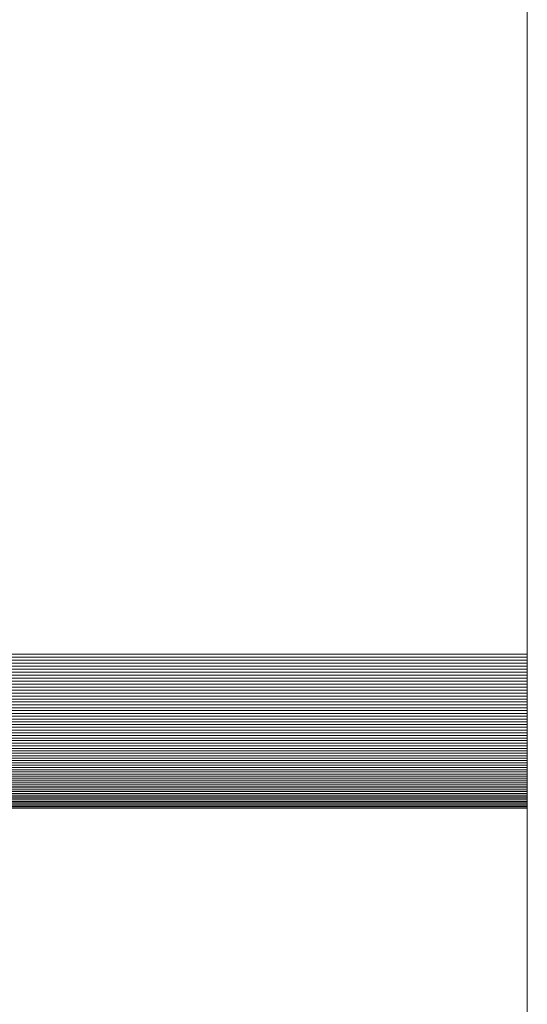
# Model space of a CAD drawing. Units: metres. Extents: x -5.06 to -0.44, y 0.54 to 1.94.
# Drawn here: x -4.99 to -4.97, y 0.71 to 0.74 of the extents above; entities that cross this region are included whole.
import ezdxf

# ---------------------------------------------------------------- set-up
doc = ezdxf.new("R2010")
doc.units = ezdxf.units.M
doc.header["$LTSCALE"] = 1.27
doc.layers.add('Keine', color=7, linetype='Continuous', lineweight=5)

msp = doc.modelspace()

# ---------------------------------------------------------------- linework, layer by layer
at = {"layer": 'Keine', "color": 7, "linetype": 'Continuous', "lineweight": 18}
for points, invisible_edges in [([(-4.970002, 0.721791, 1.436004), (-4.970002, 0.878615, 1.436004), (-4.970002, 0.883167, 1.433073), (-4.970002, 0.721791, 1.436004)], 14), ([(-4.970002, 0.717239, 1.433073), (-4.970002, 0.721791, 1.436004), (-4.970002, 0.883167, 1.433073), (-4.970002, 0.717239, 1.433073)], 15), ([(-4.970002, 0.717239, 1.433073), (-4.970002, 0.883167, 1.433073), (-4.970002, 0.80318, 1.320993), (-4.970002, 0.717239, 1.433073)], 15), ([(-4.970002, 0.717239, 1.433073), (-4.970002, 0.80318, 1.320993), (-4.970002, 0.797226, 1.320993), (-4.970002, 0.717239, 1.433073)], 13), ([(-4.970002, 0.717239, 1.433073), (-4.970002, 0.797226, 1.320993), (-4.970002, 0.796394, 1.320987), (-4.970002, 0.717239, 1.433073)], 13), ([(-4.970002, 0.717239, 1.433073), (-4.970002, 0.796394, 1.320987), (-4.970002, 0.795561, 1.320968), (-4.970002, 0.717239, 1.433073)], 13), ([(-4.970002, 0.717239, 1.433073), (-4.970002, 0.795561, 1.320968), (-4.970002, 0.794729, 1.320936), (-4.970002, 0.717239, 1.433073)], 13), ([(-4.970002, 0.717239, 1.433073), (-4.970002, 0.794729, 1.320936), (-4.970002, 0.793898, 1.320892), (-4.970002, 0.717239, 1.433073)], 13), ([(-4.970002, 0.717239, 1.433073), (-4.970002, 0.793898, 1.320892), (-4.970002, 0.793067, 1.320835), (-4.970002, 0.717239, 1.433073)], 13), ([(-4.970002, 0.717239, 1.433073), (-4.970002, 0.793067, 1.320835), (-4.970002, 0.792238, 1.320766), (-4.970002, 0.717239, 1.433073)], 13), ([(-4.970002, 0.717239, 1.433073), (-4.970002, 0.792238, 1.320766), (-4.970002, 0.791409, 1.320684), (-4.970002, 0.717239, 1.433073)], 13), ([(-4.970002, 0.717239, 1.433073), (-4.970002, 0.791409, 1.320684), (-4.970002, 0.790582, 1.32059), (-4.970002, 0.717239, 1.433073)], 13), ([(-4.970002, 0.717239, 1.433073), (-4.970002, 0.790582, 1.32059), (-4.970002, 0.789756, 1.320483), (-4.970002, 0.717239, 1.433073)], 13), ([(-4.970002, 0.717239, 1.433073), (-4.970002, 0.789756, 1.320483), (-4.970002, 0.788932, 1.320364), (-4.970002, 0.717239, 1.433073)], 13), ([(-4.970002, 0.717239, 1.433073), (-4.970002, 0.788932, 1.320364), (-4.970002, 0.78811, 1.320232), (-4.970002, 0.717239, 1.433073)], 13), ([(-4.970002, 0.717239, 1.433073), (-4.970002, 0.78811, 1.320232), (-4.970002, 0.78729, 1.320088), (-4.970002, 0.717239, 1.433073)], 13), ([(-4.970002, 0.717239, 1.433073), (-4.970002, 0.78729, 1.320088), (-4.970002, 0.786472, 1.319931), (-4.970002, 0.717239, 1.433073)], 13), ([(-4.970002, 0.717239, 1.433073), (-4.970002, 0.786472, 1.319931), (-4.970002, 0.785657, 1.319762), (-4.970002, 0.717239, 1.433073)], 13), ([(-4.970002, 0.717239, 1.433073), (-4.970002, 0.785657, 1.319762), (-4.970002, 0.784844, 1.319581), (-4.970002, 0.717239, 1.433073)], 13), ([(-4.970002, 0.717239, 1.433073), (-4.970002, 0.784844, 1.319581), (-4.970002, 0.784034, 1.319387), (-4.970002, 0.717239, 1.433073)], 13), ([(-4.970002, 0.717239, 1.433073), (-4.970002, 0.784034, 1.319387), (-4.970002, 0.783228, 1.319182), (-4.970002, 0.717239, 1.433073)], 13), ([(-4.970002, 0.717239, 1.433073), (-4.970002, 0.783228, 1.319182), (-4.970002, 0.782424, 1.318964), (-4.970002, 0.717239, 1.433073)], 13), ([(-4.970002, 0.717239, 1.433073), (-4.970002, 0.782424, 1.318964), (-4.970002, 0.781624, 1.318733), (-4.970002, 0.717239, 1.433073)], 13), ([(-4.970002, 0.717239, 1.433073), (-4.970002, 0.781624, 1.318733), (-4.970002, 0.780827, 1.318491), (-4.970002, 0.717239, 1.433073)], 13), ([(-4.970002, 0.717239, 1.433073), (-4.970002, 0.780827, 1.318491), (-4.970002, 0.780035, 1.318237), (-4.970002, 0.717239, 1.433073)], 13), ([(-4.970002, 0.717239, 1.433073), (-4.970002, 0.780035, 1.318237), (-4.970002, 0.779246, 1.317971), (-4.970002, 0.717239, 1.433073)], 13), ([(-4.970002, 0.717239, 1.433073), (-4.970002, 0.779246, 1.317971), (-4.970002, 0.778461, 1.317692), (-4.970002, 0.717239, 1.433073)], 13), ([(-4.970002, 0.717239, 1.433073), (-4.970002, 0.778461, 1.317692), (-4.970002, 0.77768, 1.317402), (-4.970002, 0.717239, 1.433073)], 13), ([(-4.970002, 0.717239, 1.433073), (-4.970002, 0.77768, 1.317402), (-4.970002, 0.776904, 1.317101), (-4.970002, 0.717239, 1.433073)], 13), ([(-4.970002, 0.717239, 1.433073), (-4.970002, 0.776904, 1.317101), (-4.970002, 0.776133, 1.316787), (-4.970002, 0.717239, 1.433073)], 13), ([(-4.970002, 0.717239, 1.433073), (-4.970002, 0.776133, 1.316787), (-4.970002, 0.775367, 1.316462), (-4.970002, 0.717239, 1.433073)], 13), ([(-4.970002, 0.717239, 1.433073), (-4.970002, 0.775367, 1.316462), (-4.970002, 0.774605, 1.316125), (-4.970002, 0.717239, 1.433073)], 13), ([(-4.970002, 0.717239, 1.433073), (-4.970002, 0.774605, 1.316125), (-4.970002, 0.773849, 1.315777), (-4.970002, 0.717239, 1.433073)], 13), ([(-4.970002, 0.717239, 1.433073), (-4.970002, 0.773849, 1.315777), (-4.970002, 0.773098, 1.315418), (-4.970002, 0.717239, 1.433073)], 13), ([(-4.970002, 0.717239, 1.433073), (-4.970002, 0.773098, 1.315418), (-4.970002, 0.772352, 1.315047), (-4.970002, 0.717239, 1.433073)], 13), ([(-4.970002, 0.717239, 1.433073), (-4.970002, 0.772352, 1.315047), (-4.970002, 0.771613, 1.314665), (-4.970002, 0.717239, 1.433073)], 13), ([(-4.970002, 0.717239, 1.433073), (-4.970002, 0.771613, 1.314665), (-4.970002, 0.770879, 1.314271), (-4.970002, 0.717239, 1.433073)], 13), ([(-4.970002, 0.717239, 1.433073), (-4.970002, 0.770879, 1.314271), (-4.970002, 0.770151, 1.313867), (-4.970002, 0.717239, 1.433073)], 13), ([(-4.970002, 0.717239, 1.433073), (-4.970002, 0.770151, 1.313867), (-4.970002, 0.769429, 1.313452), (-4.970002, 0.717239, 1.433073)], 13), ([(-4.970002, 0.717239, 1.433073), (-4.970002, 0.769429, 1.313452), (-4.970002, 0.768714, 1.313025), (-4.970002, 0.717239, 1.433073)], 13), ([(-4.970002, 0.717239, 1.433073), (-4.970002, 0.768714, 1.313025), (-4.970002, 0.768005, 1.312588), (-4.970002, 0.717239, 1.433073)], 13), ([(-4.970002, 0.717239, 1.433073), (-4.970002, 0.768005, 1.312588), (-4.970002, 0.767303, 1.312141), (-4.970002, 0.717239, 1.433073)], 13), ([(-4.970002, 0.717239, 1.433073), (-4.970002, 0.767303, 1.312141), (-4.970002, 0.766608, 1.311682), (-4.970002, 0.717239, 1.433073)], 13), ([(-4.970002, 0.717239, 1.433073), (-4.970002, 0.766608, 1.311682), (-4.970002, 0.76592, 1.311214), (-4.970002, 0.717239, 1.433073)], 13), ([(-4.970002, 0.717239, 1.433073), (-4.970002, 0.76592, 1.311214), (-4.970002, 0.765239, 1.310735), (-4.970002, 0.717239, 1.433073)], 13), ([(-4.970002, 0.717239, 1.433073), (-4.970002, 0.765239, 1.310735), (-4.970002, 0.764566, 1.310245), (-4.970002, 0.717239, 1.433073)], 13), ([(-4.970002, 0.717239, 1.433073), (-4.970002, 0.764566, 1.310245), (-4.970002, 0.763899, 1.309746), (-4.970002, 0.717239, 1.433073)], 13), ([(-4.970002, 0.717239, 1.433073), (-4.970002, 0.763899, 1.309746), (-4.970002, 0.763241, 1.309236), (-4.970002, 0.717239, 1.433073)], 13), ([(-4.970002, 0.717239, 1.433073), (-4.970002, 0.763241, 1.309236), (-4.970002, 0.76259, 1.308717), (-4.970002, 0.717239, 1.433073)], 13), ([(-4.970002, 0.717239, 1.433073), (-4.970002, 0.76259, 1.308717), (-4.970002, 0.761947, 1.308188), (-4.970002, 0.717239, 1.433073)], 13), ([(-4.970002, 0.717239, 1.433073), (-4.970002, 0.761947, 1.308188), (-4.970002, 0.761313, 1.307649), (-4.970002, 0.717239, 1.433073)], 13), ([(-4.970002, 0.717239, 1.433073), (-4.970002, 0.761313, 1.307649), (-4.970002, 0.760686, 1.3071), (-4.970002, 0.717239, 1.433073)], 13), ([(-4.970002, 0.717239, 1.433073), (-4.970002, 0.760686, 1.3071), (-4.970002, 0.760068, 1.306542), (-4.970002, 0.717239, 1.433073)], 13), ([(-4.970002, 0.717239, 1.433073), (-4.970002, 0.760068, 1.306542), (-4.970002, 0.759459, 1.305975), (-4.970002, 0.717239, 1.433073)], 13), ([(-4.970002, 0.717239, 1.433073), (-4.970002, 0.759459, 1.305975), (-4.970002, 0.758858, 1.305399), (-4.970002, 0.717239, 1.433073)], 13), ([(-4.970002, 0.717239, 1.433073), (-4.970002, 0.758858, 1.305399), (-4.970002, 0.758266, 1.304814), (-4.970002, 0.717239, 1.433073)], 13), ([(-4.970002, 0.717239, 1.433073), (-4.970002, 0.758266, 1.304814), (-4.970002, 0.757682, 1.304219), (-4.970002, 0.717239, 1.433073)], 13), ([(-4.970002, 0.717239, 1.433073), (-4.970002, 0.757682, 1.304219), (-4.970002, 0.757108, 1.303616), (-4.970002, 0.717239, 1.433073)], 13), ([(-4.970002, 0.717239, 1.433073), (-4.970002, 0.757108, 1.303616), (-4.970002, 0.756543, 1.303005), (-4.970002, 0.717239, 1.433073)], 13), ([(-4.970002, 0.717239, 1.433073), (-4.970002, 0.756543, 1.303005), (-4.970002, 0.755988, 1.302385), (-4.970002, 0.717239, 1.433073)], 13), ([(-4.970002, 0.717239, 1.433073), (-4.970002, 0.755988, 1.302385), (-4.970002, 0.755441, 1.301756), (-4.970002, 0.717239, 1.433073)], 13), ([(-4.970002, 0.717239, 1.433073), (-4.970002, 0.755441, 1.301756), (-4.970002, 0.754905, 1.30112), (-4.970002, 0.717239, 1.433073)], 13), ([(-4.970002, 0.717239, 1.433073), (-4.970002, 0.754905, 1.30112), (-4.970002, 0.754378, 1.300475), (-4.970002, 0.717239, 1.433073)], 13), ([(-4.970002, 0.717239, 1.433073), (-4.970002, 0.754378, 1.300475), (-4.970002, 0.753861, 1.299822), (-4.970002, 0.717239, 1.433073)], 13), ([(-4.970002, 0.717239, 1.433073), (-4.970002, 0.753861, 1.299822), (-4.970002, 0.753354, 1.299162), (-4.970002, 0.717239, 1.433073)], 13), ([(-4.970002, 0.717239, 1.433073), (-4.970002, 0.753354, 1.299162), (-4.970002, 0.752857, 1.298494), (-4.970002, 0.717239, 1.433073)], 13), ([(-4.970002, 0.717239, 1.433073), (-4.970002, 0.752857, 1.298494), (-4.970002, 0.75237, 1.297819), (-4.970002, 0.717239, 1.433073)], 13), ([(-4.970002, 0.717239, 1.433073), (-4.970002, 0.75237, 1.297819), (-4.970002, 0.751893, 1.297136), (-4.970002, 0.717239, 1.433073)], 13), ([(-4.970002, 0.537863, 1.038515), (-4.970002, 0.717239, 1.433073), (-4.970002, 0.751893, 1.297136), (-4.970002, 0.537863, 1.038515)], 14), ([(-4.970002, 0.537863, 1.038515), (-4.970002, 0.751893, 1.297136), (-4.970002, 0.570859, 1.033614), (-4.970002, 0.537863, 1.038515)], 13), ([(-4.970002, 0.721612, 1.436), (-4.970002, 0.721701, 1.436003), (-4.970002, 0.721791, 1.436004), (-4.970002, 0.721612, 1.436)], 12), ([(-4.970002, 0.721433, 1.435991), (-4.970002, 0.721612, 1.436), (-4.970002, 0.721791, 1.436004), (-4.970002, 0.721433, 1.435991)], 15), ([(-4.970002, 0.721255, 1.435975), (-4.970002, 0.721433, 1.435991), (-4.970002, 0.721791, 1.436004), (-4.970002, 0.721255, 1.435975)], 15), ([(-4.970002, 0.720902, 1.435924), (-4.970002, 0.721255, 1.435975), (-4.970002, 0.721791, 1.436004), (-4.970002, 0.720902, 1.435924)], 15), ([(-4.970002, 0.718862, 1.435056), (-4.970002, 0.720902, 1.435924), (-4.970002, 0.721791, 1.436004), (-4.970002, 0.718862, 1.435056)], 15), ([(-4.970002, 0.717239, 1.433073), (-4.970002, 0.718862, 1.435056), (-4.970002, 0.721791, 1.436004), (-4.970002, 0.717239, 1.433073)], 15), ([(-4.970002, 0.721433, 1.435991), (-4.970002, 0.721523, 1.435996), (-4.970002, 0.721612, 1.436), (-4.970002, 0.721433, 1.435991)], 12), ([(-4.970002, 0.721255, 1.435975), (-4.970002, 0.721344, 1.435984), (-4.970002, 0.721433, 1.435991), (-4.970002, 0.721255, 1.435975)], 12), ([(-4.970002, 0.721078, 1.435952), (-4.970002, 0.721167, 1.435964), (-4.970002, 0.721255, 1.435975), (-4.970002, 0.721078, 1.435952)], 12), ([(-4.970002, 0.720902, 1.435924), (-4.970002, 0.721078, 1.435952), (-4.970002, 0.721255, 1.435975), (-4.970002, 0.720902, 1.435924)], 15), ([(-4.970002, 0.720902, 1.435924), (-4.970002, 0.72099, 1.435939), (-4.970002, 0.721078, 1.435952), (-4.970002, 0.720902, 1.435924)], 12), ([(-4.970002, 0.720726, 1.435889), (-4.970002, 0.720814, 1.435907), (-4.970002, 0.720902, 1.435924), (-4.970002, 0.720726, 1.435889)], 12), ([(-4.970002, 0.720552, 1.435848), (-4.970002, 0.720726, 1.435889), (-4.970002, 0.720902, 1.435924), (-4.970002, 0.720552, 1.435848)], 15), ([(-4.970002, 0.720294, 1.435774), (-4.970002, 0.720552, 1.435848), (-4.970002, 0.720902, 1.435924), (-4.970002, 0.720294, 1.435774)], 15), ([(-4.970002, 0.719549, 1.435473), (-4.970002, 0.720294, 1.435774), (-4.970002, 0.720902, 1.435924), (-4.970002, 0.719549, 1.435473)], 15), ([(-4.970002, 0.718862, 1.435056), (-4.970002, 0.719549, 1.435473), (-4.970002, 0.720902, 1.435924), (-4.970002, 0.718862, 1.435056)], 15), ([(-4.970002, 0.720552, 1.435848), (-4.970002, 0.720639, 1.435869), (-4.970002, 0.720726, 1.435889), (-4.970002, 0.720552, 1.435848)], 12), ([(-4.970002, 0.720294, 1.435774), (-4.970002, 0.720466, 1.435825), (-4.970002, 0.720552, 1.435848), (-4.970002, 0.720294, 1.435774)], 13), ([(-4.970002, 0.720294, 1.435774), (-4.970002, 0.72038, 1.4358), (-4.970002, 0.720466, 1.435825), (-4.970002, 0.720294, 1.435774)], 12), ([(-4.970002, 0.720125, 1.435718), (-4.970002, 0.720209, 1.435747), (-4.970002, 0.720294, 1.435774), (-4.970002, 0.720125, 1.435718)], 12), ([(-4.970002, 0.719957, 1.435655), (-4.970002, 0.720125, 1.435718), (-4.970002, 0.720294, 1.435774), (-4.970002, 0.719957, 1.435655)], 15), ([(-4.970002, 0.719549, 1.435473), (-4.970002, 0.719957, 1.435655), (-4.970002, 0.720294, 1.435774), (-4.970002, 0.719549, 1.435473)], 15), ([(-4.970002, 0.719957, 1.435655), (-4.970002, 0.720041, 1.435687), (-4.970002, 0.720125, 1.435718), (-4.970002, 0.719957, 1.435655)], 12), ([(-4.970002, 0.719792, 1.435587), (-4.970002, 0.719874, 1.435622), (-4.970002, 0.719957, 1.435655), (-4.970002, 0.719792, 1.435587)], 12), ([(-4.970002, 0.719549, 1.435473), (-4.970002, 0.719792, 1.435587), (-4.970002, 0.719957, 1.435655), (-4.970002, 0.719549, 1.435473)], 15), ([(-4.970002, 0.71963, 1.435512), (-4.970002, 0.719711, 1.43555), (-4.970002, 0.719792, 1.435587), (-4.970002, 0.71963, 1.435512)], 12), ([(-4.970002, 0.719549, 1.435473), (-4.970002, 0.71963, 1.435512), (-4.970002, 0.719792, 1.435587), (-4.970002, 0.719549, 1.435473)], 14), ([(-4.970002, 0.719391, 1.43539), (-4.970002, 0.71947, 1.435432), (-4.970002, 0.719549, 1.435473), (-4.970002, 0.719391, 1.43539)], 12), ([(-4.970002, 0.719313, 1.435347), (-4.970002, 0.719391, 1.43539), (-4.970002, 0.719549, 1.435473), (-4.970002, 0.719313, 1.435347)], 14), ([(-4.970002, 0.719159, 1.435255), (-4.970002, 0.719313, 1.435347), (-4.970002, 0.719549, 1.435473), (-4.970002, 0.719159, 1.435255)], 15), ([(-4.970002, 0.718862, 1.435056), (-4.970002, 0.719159, 1.435255), (-4.970002, 0.719549, 1.435473), (-4.970002, 0.718862, 1.435056)], 15), ([(-4.970002, 0.719159, 1.435255), (-4.970002, 0.719236, 1.435302), (-4.970002, 0.719313, 1.435347), (-4.970002, 0.719159, 1.435255)], 12), ([(-4.970002, 0.719009, 1.435158), (-4.970002, 0.719084, 1.435208), (-4.970002, 0.719159, 1.435255), (-4.970002, 0.719009, 1.435158)], 12), ([(-4.970002, 0.718862, 1.435056), (-4.970002, 0.719009, 1.435158), (-4.970002, 0.719159, 1.435255), (-4.970002, 0.718862, 1.435056)], 15), ([(-4.970002, 0.718862, 1.435056), (-4.970002, 0.718935, 1.435108), (-4.970002, 0.719009, 1.435158), (-4.970002, 0.718862, 1.435056)], 12), ([(-4.970002, 0.718719, 1.434949), (-4.970002, 0.71879, 1.435003), (-4.970002, 0.718862, 1.435056), (-4.970002, 0.718719, 1.434949)], 12), ([(-4.970002, 0.718649, 1.434894), (-4.970002, 0.718719, 1.434949), (-4.970002, 0.718862, 1.435056), (-4.970002, 0.718649, 1.434894)], 14), ([(-4.970002, 0.718445, 1.43472), (-4.970002, 0.718649, 1.434894), (-4.970002, 0.718862, 1.435056), (-4.970002, 0.718445, 1.43472)], 15), ([(-4.970002, 0.718127, 1.434406), (-4.970002, 0.718445, 1.43472), (-4.970002, 0.718862, 1.435056), (-4.970002, 0.718127, 1.434406)], 15), ([(-4.970002, 0.717731, 1.433922), (-4.970002, 0.718127, 1.434406), (-4.970002, 0.718862, 1.435056), (-4.970002, 0.717731, 1.433922)], 15), ([(-4.970002, 0.717239, 1.433073), (-4.970002, 0.717731, 1.433922), (-4.970002, 0.718862, 1.435056), (-4.970002, 0.717239, 1.433073)], 15), ([(-4.970002, 0.718512, 1.434779), (-4.970002, 0.71858, 1.434837), (-4.970002, 0.718649, 1.434894), (-4.970002, 0.718512, 1.434779)], 12), ([(-4.970002, 0.718445, 1.43472), (-4.970002, 0.718512, 1.434779), (-4.970002, 0.718649, 1.434894), (-4.970002, 0.718445, 1.43472)], 14), ([(-4.970002, 0.718315, 1.434598), (-4.970002, 0.718379, 1.434659), (-4.970002, 0.718445, 1.43472), (-4.970002, 0.718315, 1.434598)], 12), ([(-4.970002, 0.718127, 1.434406), (-4.970002, 0.718315, 1.434598), (-4.970002, 0.718445, 1.43472), (-4.970002, 0.718127, 1.434406)], 15), ([(-4.970002, 0.718127, 1.434406), (-4.970002, 0.718251, 1.434535), (-4.970002, 0.718315, 1.434598), (-4.970002, 0.718127, 1.434406)], 13), ([(-4.970002, 0.718127, 1.434406), (-4.970002, 0.718188, 1.434471), (-4.970002, 0.718251, 1.434535), (-4.970002, 0.718127, 1.434406)], 12), ([(-4.970002, 0.718008, 1.434273), (-4.970002, 0.718067, 1.43434), (-4.970002, 0.718127, 1.434406), (-4.970002, 0.718008, 1.434273)], 12), ([(-4.970002, 0.717893, 1.434136), (-4.970002, 0.718008, 1.434273), (-4.970002, 0.718127, 1.434406), (-4.970002, 0.717893, 1.434136)], 15), ([(-4.970002, 0.717731, 1.433922), (-4.970002, 0.717893, 1.434136), (-4.970002, 0.718127, 1.434406), (-4.970002, 0.717731, 1.433922)], 15), ([(-4.970002, 0.717893, 1.434136), (-4.970002, 0.71795, 1.434205), (-4.970002, 0.718008, 1.434273), (-4.970002, 0.717893, 1.434136)], 12), ([(-4.970002, 0.717731, 1.433922), (-4.970002, 0.717838, 1.434066), (-4.970002, 0.717893, 1.434136), (-4.970002, 0.717731, 1.433922)], 13), ([(-4.970002, 0.717731, 1.433922), (-4.970002, 0.717784, 1.433994), (-4.970002, 0.717838, 1.434066), (-4.970002, 0.717731, 1.433922)], 12), ([(-4.970002, 0.71758, 1.4337), (-4.970002, 0.717679, 1.433849), (-4.970002, 0.717731, 1.433922), (-4.970002, 0.71758, 1.4337)], 13), ([(-4.970002, 0.717487, 1.433548), (-4.970002, 0.71758, 1.4337), (-4.970002, 0.717731, 1.433922), (-4.970002, 0.717487, 1.433548)], 15), ([(-4.970002, 0.717239, 1.433073), (-4.970002, 0.717487, 1.433548), (-4.970002, 0.717731, 1.433922), (-4.970002, 0.717239, 1.433073)], 15), ([(-4.970002, 0.71758, 1.4337), (-4.970002, 0.717629, 1.433775), (-4.970002, 0.717679, 1.433849), (-4.970002, 0.71758, 1.4337)], 12), ([(-4.970002, 0.717487, 1.433548), (-4.970002, 0.717533, 1.433625), (-4.970002, 0.71758, 1.4337), (-4.970002, 0.717487, 1.433548)], 12), ([(-4.970002, 0.717398, 1.433393), (-4.970002, 0.717442, 1.433471), (-4.970002, 0.717487, 1.433548), (-4.970002, 0.717398, 1.433393)], 12), ([(-4.970002, 0.717316, 1.433234), (-4.970002, 0.717398, 1.433393), (-4.970002, 0.717487, 1.433548), (-4.970002, 0.717316, 1.433234)], 15), ([(-4.970002, 0.717239, 1.433073), (-4.970002, 0.717316, 1.433234), (-4.970002, 0.717487, 1.433548), (-4.970002, 0.717239, 1.433073)], 15), ([(-4.970002, 0.717316, 1.433234), (-4.970002, 0.717356, 1.433314), (-4.970002, 0.717398, 1.433393), (-4.970002, 0.717316, 1.433234)], 12), ([(-4.970002, 0.717239, 1.433073), (-4.970002, 0.717277, 1.433154), (-4.970002, 0.717316, 1.433234), (-4.970002, 0.717239, 1.433073)], 12)]:
    msp.add_3dface(points, dxfattribs=dict(at, invisible_edges=invisible_edges))
for points in [[(-5.000002, 0.878615, 1.436004), (-4.970002, 0.878615, 1.436004), (-4.970002, 0.721791, 1.436004), (-5.000002, 0.721791, 1.436004)], [(-5.000002, 0.570859, 1.033614), (-4.970002, 0.570859, 1.033614), (-4.970002, 0.751893, 1.297136), (-5.000002, 0.751893, 1.297136)], [(-5.000002, 0.721791, 1.436004), (-4.970002, 0.721791, 1.436004), (-4.970002, 0.721701, 1.436003), (-5.000002, 0.721701, 1.436003)], [(-5.000002, 0.721701, 1.436003), (-4.970002, 0.721701, 1.436003), (-4.970002, 0.721612, 1.436), (-5.000002, 0.721612, 1.436)], [(-5.000002, 0.721612, 1.436), (-4.970002, 0.721612, 1.436), (-4.970002, 0.721523, 1.435996), (-5.000002, 0.721523, 1.435996)], [(-5.000002, 0.721523, 1.435996), (-4.970002, 0.721523, 1.435996), (-4.970002, 0.721433, 1.435991), (-5.000002, 0.721433, 1.435991)], [(-5.000002, 0.721433, 1.435991), (-4.970002, 0.721433, 1.435991), (-4.970002, 0.721344, 1.435984), (-5.000002, 0.721344, 1.435984)], [(-5.000002, 0.721344, 1.435984), (-4.970002, 0.721344, 1.435984), (-4.970002, 0.721255, 1.435975), (-5.000002, 0.721255, 1.435975)], [(-5.000002, 0.721255, 1.435975), (-4.970002, 0.721255, 1.435975), (-4.970002, 0.721167, 1.435964), (-5.000002, 0.721167, 1.435964)], [(-5.000002, 0.721167, 1.435964), (-4.970002, 0.721167, 1.435964), (-4.970002, 0.721078, 1.435952), (-5.000002, 0.721078, 1.435952)], [(-5.000002, 0.721078, 1.435952), (-4.970002, 0.721078, 1.435952), (-4.970002, 0.72099, 1.435939), (-5.000002, 0.72099, 1.435939)], [(-5.000002, 0.72099, 1.435939), (-4.970002, 0.72099, 1.435939), (-4.970002, 0.720902, 1.435924), (-5.000002, 0.720902, 1.435924)], [(-5.000002, 0.720902, 1.435924), (-4.970002, 0.720902, 1.435924), (-4.970002, 0.720814, 1.435907), (-5.000002, 0.720814, 1.435907)], [(-5.000002, 0.720814, 1.435907), (-4.970002, 0.720814, 1.435907), (-4.970002, 0.720726, 1.435889), (-5.000002, 0.720726, 1.435889)], [(-5.000002, 0.720726, 1.435889), (-4.970002, 0.720726, 1.435889), (-4.970002, 0.720639, 1.435869), (-5.000002, 0.720639, 1.435869)], [(-5.000002, 0.720639, 1.435869), (-4.970002, 0.720639, 1.435869), (-4.970002, 0.720552, 1.435848), (-5.000002, 0.720552, 1.435848)], [(-5.000002, 0.720552, 1.435848), (-4.970002, 0.720552, 1.435848), (-4.970002, 0.720466, 1.435825), (-5.000002, 0.720466, 1.435825)], [(-5.000002, 0.720466, 1.435825), (-4.970002, 0.720466, 1.435825), (-4.970002, 0.72038, 1.4358), (-5.000002, 0.72038, 1.4358)], [(-5.000002, 0.72038, 1.4358), (-4.970002, 0.72038, 1.4358), (-4.970002, 0.720294, 1.435774), (-5.000002, 0.720294, 1.435774)], [(-5.000002, 0.720294, 1.435774), (-4.970002, 0.720294, 1.435774), (-4.970002, 0.720209, 1.435747), (-5.000002, 0.720209, 1.435747)], [(-5.000002, 0.720209, 1.435747), (-4.970002, 0.720209, 1.435747), (-4.970002, 0.720125, 1.435718), (-5.000002, 0.720125, 1.435718)], [(-5.000002, 0.720125, 1.435718), (-4.970002, 0.720125, 1.435718), (-4.970002, 0.720041, 1.435687), (-5.000002, 0.720041, 1.435687)], [(-5.000002, 0.720041, 1.435687), (-4.970002, 0.720041, 1.435687), (-4.970002, 0.719957, 1.435655), (-5.000002, 0.719957, 1.435655)], [(-5.000002, 0.719957, 1.435655), (-4.970002, 0.719957, 1.435655), (-4.970002, 0.719874, 1.435622), (-5.000002, 0.719874, 1.435622)], [(-5.000002, 0.719874, 1.435622), (-4.970002, 0.719874, 1.435622), (-4.970002, 0.719792, 1.435587), (-5.000002, 0.719792, 1.435587)], [(-5.000002, 0.719792, 1.435587), (-4.970002, 0.719792, 1.435587), (-4.970002, 0.719711, 1.43555), (-5.000002, 0.719711, 1.43555)], [(-5.000002, 0.719711, 1.43555), (-4.970002, 0.719711, 1.43555), (-4.970002, 0.71963, 1.435512), (-5.000002, 0.71963, 1.435512)], [(-5.000002, 0.71963, 1.435512), (-4.970002, 0.71963, 1.435512), (-4.970002, 0.719549, 1.435473), (-5.000002, 0.719549, 1.435473)], [(-5.000002, 0.719549, 1.435473), (-4.970002, 0.719549, 1.435473), (-4.970002, 0.71947, 1.435432), (-5.000002, 0.71947, 1.435432)], [(-5.000002, 0.71947, 1.435432), (-4.970002, 0.71947, 1.435432), (-4.970002, 0.719391, 1.43539), (-5.000002, 0.719391, 1.43539)], [(-5.000002, 0.719391, 1.43539), (-4.970002, 0.719391, 1.43539), (-4.970002, 0.719313, 1.435347), (-5.000002, 0.719313, 1.435347)], [(-5.000002, 0.719313, 1.435347), (-4.970002, 0.719313, 1.435347), (-4.970002, 0.719236, 1.435302), (-5.000002, 0.719236, 1.435302)], [(-5.000002, 0.719236, 1.435302), (-4.970002, 0.719236, 1.435302), (-4.970002, 0.719159, 1.435255), (-5.000002, 0.719159, 1.435255)], [(-5.000002, 0.719159, 1.435255), (-4.970002, 0.719159, 1.435255), (-4.970002, 0.719084, 1.435208), (-5.000002, 0.719084, 1.435208)], [(-5.000002, 0.719084, 1.435208), (-4.970002, 0.719084, 1.435208), (-4.970002, 0.719009, 1.435158), (-5.000002, 0.719009, 1.435158)], [(-5.000002, 0.719009, 1.435158), (-4.970002, 0.719009, 1.435158), (-4.970002, 0.718935, 1.435108), (-5.000002, 0.718935, 1.435108)], [(-5.000002, 0.718935, 1.435108), (-4.970002, 0.718935, 1.435108), (-4.970002, 0.718862, 1.435056), (-5.000002, 0.718862, 1.435056)], [(-5.000002, 0.718862, 1.435056), (-4.970002, 0.718862, 1.435056), (-4.970002, 0.71879, 1.435003), (-5.000002, 0.71879, 1.435003)], [(-5.000002, 0.71879, 1.435003), (-4.970002, 0.71879, 1.435003), (-4.970002, 0.718719, 1.434949), (-5.000002, 0.718719, 1.434949)], [(-5.000002, 0.718719, 1.434949), (-4.970002, 0.718719, 1.434949), (-4.970002, 0.718649, 1.434894), (-5.000002, 0.718649, 1.434894)], [(-5.000002, 0.718649, 1.434894), (-4.970002, 0.718649, 1.434894), (-4.970002, 0.71858, 1.434837), (-5.000002, 0.71858, 1.434837)], [(-5.000002, 0.71858, 1.434837), (-4.970002, 0.71858, 1.434837), (-4.970002, 0.718512, 1.434779), (-5.000002, 0.718512, 1.434779)], [(-5.000002, 0.718512, 1.434779), (-4.970002, 0.718512, 1.434779), (-4.970002, 0.718445, 1.43472), (-5.000002, 0.718445, 1.43472)], [(-5.000002, 0.718445, 1.43472), (-4.970002, 0.718445, 1.43472), (-4.970002, 0.718379, 1.434659), (-5.000002, 0.718379, 1.434659)], [(-5.000002, 0.718379, 1.434659), (-4.970002, 0.718379, 1.434659), (-4.970002, 0.718315, 1.434598), (-5.000002, 0.718315, 1.434598)], [(-5.000002, 0.718315, 1.434598), (-4.970002, 0.718315, 1.434598), (-4.970002, 0.718251, 1.434535), (-5.000002, 0.718251, 1.434535)], [(-5.000002, 0.718251, 1.434535), (-4.970002, 0.718251, 1.434535), (-4.970002, 0.718188, 1.434471), (-5.000002, 0.718188, 1.434471)], [(-5.000002, 0.718188, 1.434471), (-4.970002, 0.718188, 1.434471), (-4.970002, 0.718127, 1.434406), (-5.000002, 0.718127, 1.434406)], [(-5.000002, 0.718127, 1.434406), (-4.970002, 0.718127, 1.434406), (-4.970002, 0.718067, 1.43434), (-5.000002, 0.718067, 1.43434)], [(-5.000002, 0.718067, 1.43434), (-4.970002, 0.718067, 1.43434), (-4.970002, 0.718008, 1.434273), (-5.000002, 0.718008, 1.434273)], [(-5.000002, 0.718008, 1.434273), (-4.970002, 0.718008, 1.434273), (-4.970002, 0.71795, 1.434205), (-5.000002, 0.71795, 1.434205)], [(-5.000002, 0.71795, 1.434205), (-4.970002, 0.71795, 1.434205), (-4.970002, 0.717893, 1.434136), (-5.000002, 0.717893, 1.434136)], [(-5.000002, 0.717893, 1.434136), (-4.970002, 0.717893, 1.434136), (-4.970002, 0.717838, 1.434066), (-5.000002, 0.717838, 1.434066)], [(-5.000002, 0.717838, 1.434066), (-4.970002, 0.717838, 1.434066), (-4.970002, 0.717784, 1.433994), (-5.000002, 0.717784, 1.433994)], [(-5.000002, 0.717784, 1.433994), (-4.970002, 0.717784, 1.433994), (-4.970002, 0.717731, 1.433922), (-5.000002, 0.717731, 1.433922)], [(-5.000002, 0.717731, 1.433922), (-4.970002, 0.717731, 1.433922), (-4.970002, 0.717679, 1.433849), (-5.000002, 0.717679, 1.433849)], [(-5.000002, 0.717679, 1.433849), (-4.970002, 0.717679, 1.433849), (-4.970002, 0.717629, 1.433775), (-5.000002, 0.717629, 1.433775)], [(-5.000002, 0.717629, 1.433775), (-4.970002, 0.717629, 1.433775), (-4.970002, 0.71758, 1.4337), (-5.000002, 0.71758, 1.4337)], [(-5.000002, 0.71758, 1.4337), (-4.970002, 0.71758, 1.4337), (-4.970002, 0.717533, 1.433625), (-5.000002, 0.717533, 1.433625)], [(-5.000002, 0.717533, 1.433625), (-4.970002, 0.717533, 1.433625), (-4.970002, 0.717487, 1.433548), (-5.000002, 0.717487, 1.433548)], [(-5.000002, 0.717487, 1.433548), (-4.970002, 0.717487, 1.433548), (-4.970002, 0.717442, 1.433471), (-5.000002, 0.717442, 1.433471)], [(-5.000002, 0.717442, 1.433471), (-4.970002, 0.717442, 1.433471), (-4.970002, 0.717398, 1.433393), (-5.000002, 0.717398, 1.433393)], [(-5.000002, 0.717398, 1.433393), (-4.970002, 0.717398, 1.433393), (-4.970002, 0.717356, 1.433314), (-5.000002, 0.717356, 1.433314)], [(-5.000002, 0.717356, 1.433314), (-4.970002, 0.717356, 1.433314), (-4.970002, 0.717316, 1.433234), (-5.000002, 0.717316, 1.433234)], [(-5.000002, 0.717316, 1.433234), (-4.970002, 0.717316, 1.433234), (-4.970002, 0.717277, 1.433154), (-5.000002, 0.717277, 1.433154)], [(-5.000002, 0.717277, 1.433154), (-4.970002, 0.717277, 1.433154), (-4.970002, 0.717239, 1.433073), (-5.000002, 0.717239, 1.433073)], [(-5.000002, 0.717239, 1.433073), (-4.970002, 0.717239, 1.433073), (-4.970002, 0.537863, 1.038515), (-5.000002, 0.537863, 1.038515)]]:
    msp.add_3dface(points, dxfattribs=at)

doc.saveas('drawing.dxf')
